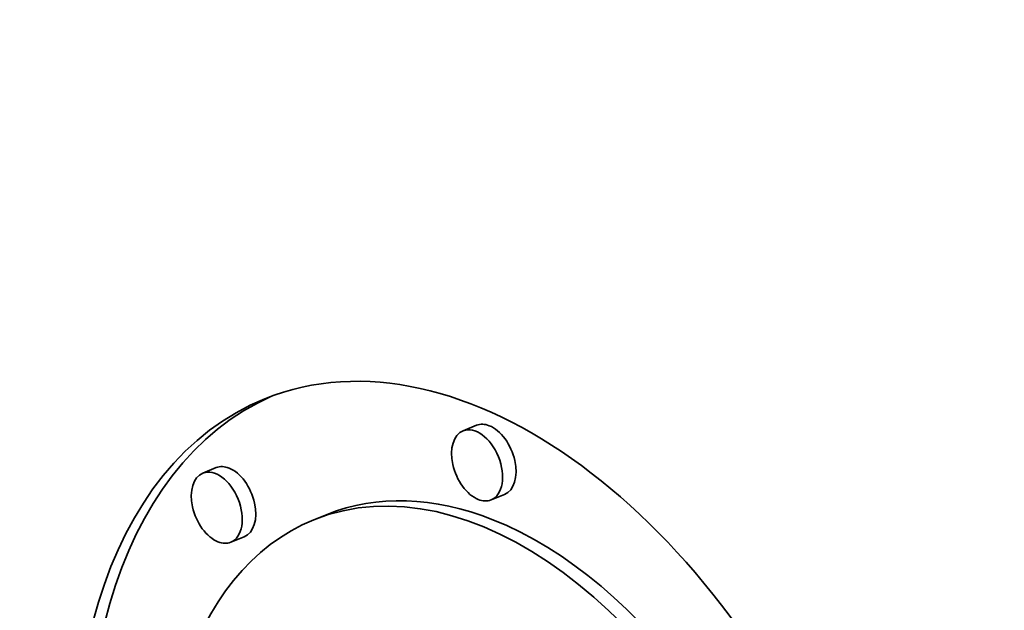
# Model space of a CAD drawing. Extents: x 0 to 10.8, y 0 to 8.3.
# Drawn here: x 9.6 to 9.6, y 4.4 to 4.5 of the extents above; entities that cross this region are included whole.
import ezdxf

# ---------------------------------------------------------------- set-up
doc = ezdxf.new("R2010")
doc.units = 0
doc.header["$MEASUREMENT"] = 0
doc.layers.get('0').update_dxf_attribs({"lineweight": 13})

msp = doc.modelspace()

# ---------------------------------------------------------------- linework, layer by layer
at = {"color": 7, "lineweight": 35, "ltscale": 3.43447e-05}
for p, q in [((9.593458, 4.456005), (9.592184, 4.455491)), ((9.568869, 4.451999), (9.567595, 4.451486)), ((9.596096, 4.449466), (9.594822, 4.448953)), ((9.579355, 4.447582), (9.578081, 4.447068)), ((9.571506, 4.445461), (9.570232, 4.444947))]:
    msp.add_line(p, q, dxfattribs=at)
at = {"color": 7, "lineweight": 35, "ltscale": 0.03937}
for centre, major_axis, start_param, end_param in [((8.522931, 5.067667), (0.832342, -2.063215), 0.000026, 1.998424), ((8.225659, 4.947742), (0.832342, -2.063215), 0.000026, 1.998424), ((9.595223, 4.404568), (0.021761, -0.05394), 6.283078, 9.42467), ((9.595223, 4.404568), (0.021761, -0.05394), 3.141485, 5.752217), ((9.596497, 4.405082), (-0.021761, 0.05394), 0.01927, 2.610624), ((9.593503, 4.452222), (0.001319, -0.003269), 3.141485, 5.752217), ((9.593503, 4.452222), (0.001319, -0.003269), 6.283078, 9.42467), ((9.594777, 4.452736), (-0.001319, 0.003269), 5.752217, 6.283078), ((9.594777, 4.452736), (-0.001319, 0.003269), 3.141485, 5.752217), ((9.595223, 4.404568), (0.017145, -0.042498), 6.283078, 9.42467), ((9.568913, 4.448216), (0.001319, -0.003269), 6.283078, 9.42467), ((9.570188, 4.44873), (-0.001319, 0.003269), 5.752217, 6.283078), ((9.570188, 4.44873), (-0.001319, 0.003269), 3.141485, 5.752217), ((9.568913, 4.448216), (0.001319, -0.003269), 3.141485, 5.752217), ((9.596497, 4.405082), (-0.017145, 0.042498), 5.752217, 6.283078), ((9.593503, 4.452222), (0.001319, -0.003269), 5.752217, 6.283078), ((9.595223, 4.404568), (0.017145, -0.042498), 3.141485, 5.752217), ((9.596497, 4.405082), (-0.017145, 0.042498), 3.141485, 5.752217), ((9.568913, 4.448216), (0.001319, -0.003269), 5.752217, 6.283078)]:
    msp.add_ellipse(centre, major_axis=major_axis, ratio=0.616564, start_param=start_param, end_param=end_param, dxfattribs=at)

doc.saveas('drawing.dxf')
